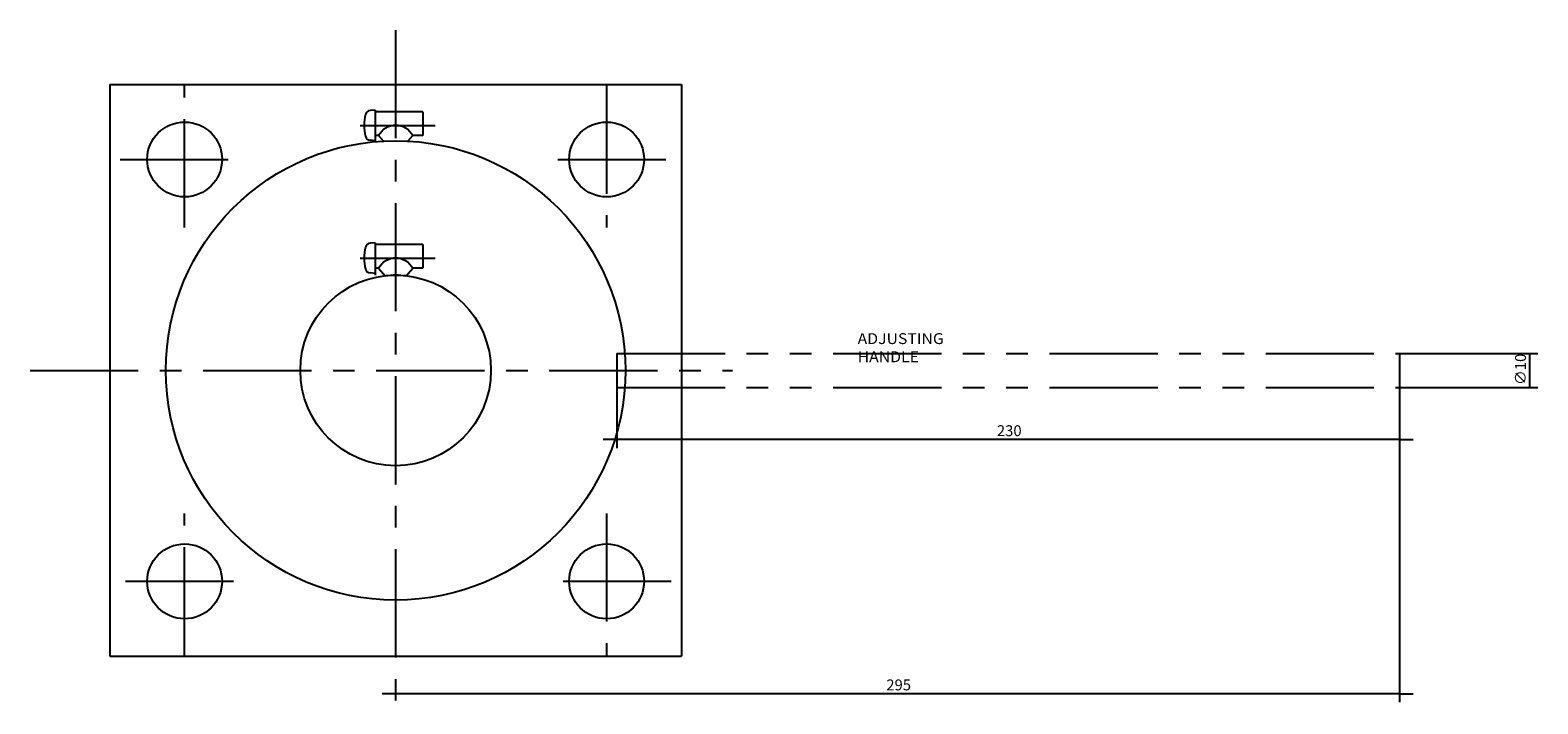
# Model space of a CAD drawing. Extents: x -403 to 802, y -291 to 110.
# Drawn here: x 359 to 802, y -283 to -85 of the extents above; entities that cross this region are included whole.
import ezdxf

# ---------------------------------------------------------------- set-up
doc = ezdxf.new("R2010")
doc.units = 0
doc.linetypes.add('CENTER', pattern=[50.8, 31.75, -6.35, 6.35, -6.35])
doc.linetypes.add('PHANTOM', pattern=[63.5, 31.75, -6.35, 6.35, -6.35, 6.35, -6.35])
doc.layers.get('0').update_dxf_attribs({"linetype": 'CONTINUOUS'})
doc.layers.get('DEFPOINTS').update_dxf_attribs({"linetype": 'CONTINUOUS'})
doc.layers.add('PV', color=3, linetype='CONTINUOUS')
doc.styles.add('MX_DIMTXSTY_2', font='txt.shx', dxfattribs={"width": 1.05, "bigfont": 'extfont.shx'})
doc.styles.add('MX_NOTE_STANDARD', font='txt.shx', dxfattribs={"bigfont": 'extfont.shx'})
doc.dimstyles.new('MXDIMSTYLE', dxfattribs={"dimtxt": 3.2, "dimasz": 2.5, "dimexe": 2.5, "dimexo": 0, "dimgap": 1, "dimtad": 1, "dimtxsty": 'MX_NOTE_STANDARD', "dimblk1": 'OPEN30', "dimblk2": 'OPEN30', "dimsah": 1, "dimcen": 2.5, "dimazin": 3, "dimtfac": 1, "dimtmove": 0, "dimatfit": 3, "dimtzin": 0})

# ---------------------------------------------------------------- blocks, each defined once
blk = doc.blocks.new('*D11')
at = {"color": 110, "linetype": 'CONTINUOUS'}
for p, q in [((761.43, -180.22), (801.95, -180.22)), ((799.45, -180.22), (799.45, -190.21)), ((761.43, -190.21), (801.95, -190.21))]:
    blk.add_line(p, q, dxfattribs=at)
for points in [[(799.28, -181.22), (799.61, -181.22), (799.45, -180.22)], [(799.61, -189.21), (799.28, -189.21), (799.45, -190.21)]]:
    blk.add_solid(points, dxfattribs=at)
at = {"layer": 'DEFPOINTS', "color": 0, "linetype": 'CONTINUOUS'}
for p in [(761.37, -180.22), (761.37, -190.21), (799.45, -190.21)]:
    blk.add_point(p, dxfattribs=at)
at = {"color": 110, "linetype": 'CONTINUOUS', "insert": (796.85, -184.92), "char_height": 3.2, "attachment_point": 5, "rotation": 90, "style": 'MX_DIMTXSTY_2'}
blk.add_mtext('\\A1;∅10', dxfattribs=at)
blk = doc.blocks.new('*D12')
at = {"color": 110, "linetype": 'CONTINUOUS'}
for p, q in [((531.6, -190.28), (531.6, -208.02)), ((761.37, -190.28), (761.37, -208.02)), ((531.6, -205.52), (527.6, -205.52)), ((761.37, -205.52), (531.6, -205.52)), ((761.37, -205.52), (765.37, -205.52))]:
    blk.add_line(p, q, dxfattribs=at)
for points in [[(530.6, -205.35), (530.6, -205.68), (531.6, -205.52)], [(762.37, -205.68), (762.37, -205.35), (761.37, -205.52)]]:
    blk.add_solid(points, dxfattribs=at)
at = {"layer": 'DEFPOINTS', "color": 0, "linetype": 'CONTINUOUS'}
for p in [(531.6, -190.21), (761.37, -190.21), (531.6, -205.52)]:
    blk.add_point(p, dxfattribs=at)
at = {"color": 110, "linetype": 'CONTINUOUS', "insert": (646.78, -202.92), "char_height": 3.2, "attachment_point": 5}
blk.add_mtext('\\A1;230', dxfattribs=at)
blk = doc.blocks.new('*D13')
at = {"color": 110, "linetype": 'CONTINUOUS'}
for p, q in [((761.37, -190.28), (761.37, -282.66)), ((466.66, -280.16), (462.66, -280.16)), ((466.66, -280.1), (466.66, -279.98)), ((761.37, -280.16), (466.66, -280.16)), ((761.37, -280.16), (765.37, -280.16))]:
    blk.add_line(p, q, dxfattribs=at)
for points in [[(465.66, -279.99), (465.66, -280.33), (466.66, -280.16)], [(762.37, -280.33), (762.37, -279.99), (761.37, -280.16)]]:
    blk.add_solid(points, dxfattribs=at)
at = {"layer": 'DEFPOINTS', "color": 0, "linetype": 'CONTINUOUS'}
for p in [(761.37, -190.21), (466.66, -280.16), (466.66, -280.16)]:
    blk.add_point(p, dxfattribs=at)
at = {"color": 110, "linetype": 'CONTINUOUS', "insert": (614.32, -277.56), "char_height": 3.2, "attachment_point": 5}
blk.add_mtext('\\A1;295', dxfattribs=at)

msp = doc.modelspace()

# ---------------------------------------------------------------- linework, layer by layer
at = {"layer": 'PV', "color": 3, "linetype": 'CENTER'}
for p, q in [((466.66448, -85.32399), (466.66448, -283.11567)), ((404.72648, -143.21604), (404.72648, -101.58572)), ((528.60248, -101.58572), (528.60248, -143.21604)), ((456.20195, -113.29), (478.28385, -113.29)), ((385.78244, -123.28), (419.08711, -123.28)), ((514.24185, -123.28), (547.54652, -123.28)), ((456.20195, -152.251), (478.28385, -152.251)), ((359.37488, -185.218), (565.57247, -185.218)), ((404.72648, -268.85028), (404.72648, -227.21996)), ((528.60248, -227.21996), (528.60248, -268.85028)), ((419.08711, -247.156), (385.78244, -247.156)), ((547.54652, -247.156), (514.24185, -247.156))]:
    msp.add_line(p, q, dxfattribs=at)
at = {"layer": 'PV', "color": 3, "linetype": 'CONTINUOUS'}
for p, q in [((382.74848, -101.302), (550.58048, -101.302)), ((382.74848, -101.302), (382.74848, -269.134)), ((550.58048, -101.302), (550.58048, -269.134)), ((460.67048, -108.7945), (459.20994, -108.92237)), ((460.67048, -108.7945), (460.67048, -117.7855)), ((474.65648, -109.294), (460.67048, -109.294)), ((474.65648, -109.294), (474.65648, -116.287)), ((460.67048, -111.292), (460.67048, -117.63665)), ((460.67048, -117.7855), (459.20994, -117.65763)), ((461.66948, -116.287), (460.67048, -116.287)), ((461.66948, -116.287), (463.05509, -117.8824)), ((470.27387, -117.8824), (471.65948, -116.287)), ((474.65648, -116.287), (471.65948, -116.287)), ((460.67048, -147.7555), (459.20994, -147.88337)), ((460.67048, -147.7555), (460.67048, -156.7465)), ((474.65648, -148.255), (460.67048, -148.255)), ((460.67048, -150.253), (460.67048, -157.246)), ((474.65648, -148.255), (474.65648, -155.248)), ((460.67048, -156.7465), (459.20994, -156.61863)), ((461.66948, -155.248), (460.67048, -155.248)), ((461.66948, -155.248), (463.66748, -157.5487)), ((469.66148, -157.5487), (471.65948, -155.248)), ((474.65648, -155.248), (471.65948, -155.248)), ((382.74848, -269.134), (550.58048, -269.134))]:
    msp.add_line(p, q, dxfattribs=at)
at = {"layer": 'PV', "color": 3, "linetype": 'PHANTOM'}
for p, q in [((531.59948, -180.223), (531.59948, -190.213)), ((531.59948, -180.223), (761.36948, -180.223)), ((761.36948, -180.223), (761.36948, -190.213)), ((531.59948, -190.213), (761.36948, -190.213))]:
    msp.add_line(p, q, dxfattribs=at)
at = {"layer": 'PV', "color": 3, "linetype": 'CONTINUOUS'}
for centre, radius in [((404.72648, -123.28), 10.989), ((528.60248, -123.28), 10.989), ((466.66448, -185.218), 67.4325), ((466.66448, -185.218), 27.972), ((404.72648, -247.156), 10.989), ((528.60248, -247.156), 10.989)]:
    msp.add_circle(centre, radius, dxfattribs=at)
for centre, radius, start, end in [((469.36178, -113.29), 11.988, 164.506, 195.494), ((459.3498, -110.51478), 1.5984, 95.0009998, 164.506), ((466.66448, -118.95133), 5.66133, 28.073, 151.928), ((459.3498, -116.06522), 1.5984, 195.494, 265), ((469.36178, -152.251), 11.988, 164.506, 195.494), ((459.3498, -149.47578), 1.5984, 95.0009998, 164.506), ((466.66448, -157.91233), 5.66133, 28.073, 151.928), ((459.3498, -155.02622), 1.5984, 195.494, 265), ((466.66448, -172.231), 14.985, 78.4629999, 101.537)]:
    msp.add_arc(centre, radius, start, end, dxfattribs=at)

# ---------------------------------------------------------------- texts
at = {"layer": 'PV', "color": 110, "linetype": 'CONTINUOUS', "insert": (602.27095, -174.28694), "char_height": 3.1968002, "attachment_point": 1}
msp.add_mtext('\\T1.024;\\W1.064;\\A1;ADJUSTING HANDLE', dxfattribs=at)

# ---------------------------------------------------------------- dimensions: what is measured, and where the dimension line sits
at = {"layer": 'PV', "color": 110, "linetype": 'CONTINUOUS'}
dim = msp.add_linear_dim(base=(799.44554, -190.213), p1=(761.36948, -180.223), p2=(761.36948, -190.213), angle=90, text='\\A1;∅<>', dimstyle='MXDIMSTYLE', override={"dimasz": 1, "dimexo": 0.0625, "dimdec": 4, "dimtxsty": 'MX_DIMTXSTY_2', "dimtzin": 8}, dxfattribs=at)
dim.commit()
dim.dimension.update_dxf_attribs({"geometry": '*D11', "text_midpoint": (799.44554, -184.918), "dimtype": 128})
for base, p2, override, picture, middle in [((466.66448, -280.15946), (466.66448, -280.15946), {"dimasz": 1, "dimexe": 1.34, "dimexo": 0.0625, "dimdec": 4, "dimtzin": 8}, '*D13', (614.31697, -280.15946)), ((531.59948, -205.51509), (531.59948, -190.213), {"dimasz": 1, "dimexo": 0.0625, "dimdec": 4, "dimtzin": 8}, '*D12', (646.78448, -205.51509))]:
    dim = msp.add_linear_dim(base=base, p1=(761.36948, -190.213), p2=p2, text='\\A1;<>', dimstyle='MXDIMSTYLE', override=override, dxfattribs=at)
    dim.commit()
    dim.dimension.update_dxf_attribs({"geometry": picture, "text_midpoint": middle, "dimtype": 128})

doc.saveas('drawing.dxf')
